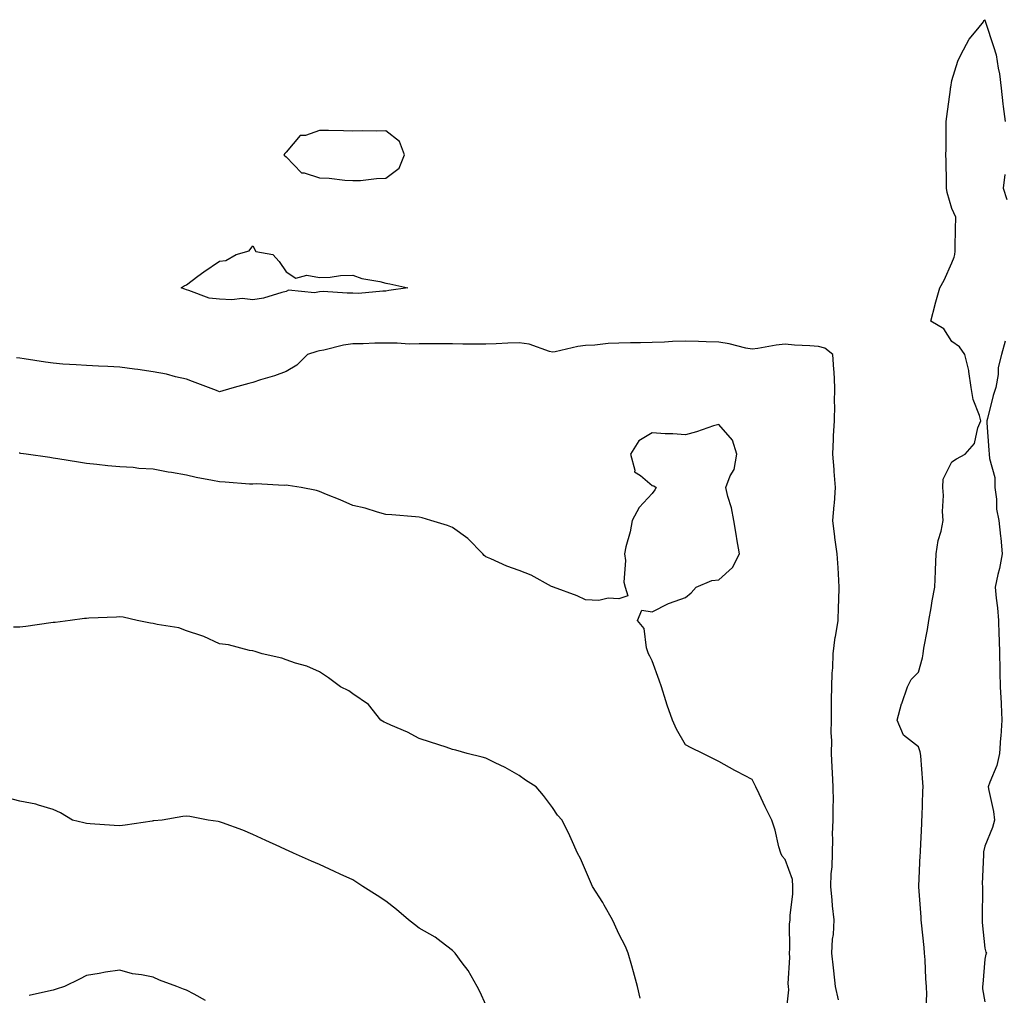
# Model space of a CAD drawing. Units: inches. Extents: x 931523 to 934163, y 7289978 to 7292618.
# Drawn here: x 931858 to 932154, y 7291129 to 7291423 of the extents above; entities that cross this region are included whole.
import ezdxf

# ---------------------------------------------------------------- set-up
doc = ezdxf.new("R2010")
doc.units = ezdxf.units.IN
doc.header["$MEASUREMENT"] = 0
doc.layers.add('Contour_93157289', color=7, linetype='Continuous', true_color=0x50ee72)

msp = doc.modelspace()

# ---------------------------------------------------------------- linework, layer by layer
at = {"layer": 'Contour_93157289'}
for points in [[(932130.25, 7291124.13, 3229), (932130.54, 7291129.43, 3229), (932130.51, 7291131.92, 3229), (932130.32, 7291134.19, 3229), (932130.05, 7291139.92, 3229), (932129.89, 7291141.92, 3229), (932129.76, 7291143.64, 3229), (932128.94, 7291151.03, 3229), (932128.87, 7291151.92, 3229), (932128.84, 7291152.71, 3229), (932128.16, 7291161.8, 3229), (932128.16, 7291161.92, 3229), (932128.17, 7291162.05, 3229), (932128.6, 7291171.36, 3229), (932128.67, 7291171.92, 3229), (932128.67, 7291172.55, 3229), (932129.07, 7291180.9, 3229), (932129.08, 7291181.92, 3229), (932129.15, 7291183.02, 3229), (932129.35, 7291190.62, 3229), (932129.45, 7291191.92, 3229), (932129.34, 7291193.21, 3229), (932128.75, 7291201.22, 3229), (932128.7, 7291201.92, 3229), (932128.6, 7291202.47, 3229), (932128.05, 7291203.92, 3229), (932123.56, 7291207.43, 3229), (932121.65, 7291211.92, 3229), (932123.01, 7291216.88, 3229), (932123.03, 7291216.95, 3229), (932124.73, 7291221.92, 3229), (932125.83, 7291224.14, 3229), (932128.05, 7291226.35, 3229), (932129.28, 7291230.7, 3229), (932129.45, 7291231.92, 3229), (932129.7, 7291233.57, 3229), (932130.79, 7291239.18, 3229), (932131.16, 7291241.92, 3229), (932131.87, 7291245.74, 3229), (932132.16, 7291247.81, 3229), (932133.02, 7291251.92, 3229), (932133.23, 7291256.74, 3229), (932133.21, 7291257.08, 3229), (932133.38, 7291261.92, 3229), (932134.03, 7291265.94, 3229), (932134.87, 7291268.74, 3229), (932135.52, 7291271.92, 3229), (932135.32, 7291274.65, 3229), (932135.59, 7291279.46, 3229), (932135.34, 7291281.92, 3229), (932135.53, 7291284.44, 3229), (932138.05, 7291289.6, 3229), (932139.52, 7291290.46, 3229), (932142.12, 7291291.92, 3229), (932144.9, 7291295.07, 3229), (932145.92, 7291299.79, 3229), (932146.82, 7291301.92, 3229), (932146.43, 7291303.54, 3229), (932144.47, 7291308.35, 3229), (932143.93, 7291311.92, 3229), (932143.18, 7291316.79, 3229), (932143.18, 7291317.05, 3229), (932142.04, 7291321.92, 3229), (932140.35, 7291324.21, 3229), (932138.05, 7291325.77, 3229), (932135.7, 7291329.58, 3229), (932131.79, 7291331.92, 3229), (932133.09, 7291336.87, 3229), (932133.13, 7291337, 3229), (932134.48, 7291341.92, 3229), (932135.75, 7291344.21, 3229), (932138.05, 7291349.47, 3229), (932138.79, 7291351.18, 3229), (932139.03, 7291351.92, 3229), (932139.09, 7291352.96, 3229), (932139.2, 7291360.78, 3229), (932139.29, 7291361.92, 3229), (932139.25, 7291363.12, 3229), (932138.05, 7291365.76, 3229), (932136.72, 7291370.59, 3229), (932136.53, 7291371.92, 3229), (932136.49, 7291373.47, 3229), (932136.36, 7291380.23, 3229), (932136.32, 7291381.92, 3229), (932136.37, 7291383.61, 3229), (932136.34, 7291390.21, 3229), (932136.38, 7291391.92, 3229), (932136.55, 7291393.41, 3229), (932137.69, 7291401.56, 3229), (932137.73, 7291401.92, 3229), (932137.78, 7291402.19, 3229), (932138.05, 7291404.25, 3229), (932139.93, 7291410.04, 3229), (932140.82, 7291411.92, 3229), (932143.27, 7291416.71, 3229), (932145.86, 7291419.73, 3229), (932147.64, 7291421.92, 3229), (932147.72, 7291422.24, 3229), (932148.05, 7291422.53, 3229), (932148.15, 7291422.02, 3229), (932148.17, 7291421.92, 3229), (932148.23, 7291421.74, 3229), (932150.6, 7291414.47, 3229), (932151.38, 7291411.92, 3229), (932151.98, 7291407.99, 3229), (932152.39, 7291406.26, 3229), (932152.93, 7291401.92, 3229), (932153.39, 7291397.26, 3229), (932153.56, 7291396.4, 3229), (932154.09, 7291391.92, 3229)], [(932153.98, 7291375.99, 3229), (932153.48, 7291371.92, 3229), (932154.62, 7291368.49, 3229)], [(932104, 7291127.87, 3230), (932103.18, 7291131.92, 3230), (932102.66, 7291136.54, 3230), (932102.53, 7291137.44, 3230), (932102.01, 7291141.92, 3230), (932102.26, 7291146.14, 3230), (932102.49, 7291147.48, 3230), (932102.71, 7291151.92, 3230), (932102.27, 7291156.14, 3230), (932102.13, 7291157.84, 3230), (932101.72, 7291161.92, 3230), (932101.86, 7291165.73, 3230), (932102.09, 7291167.88, 3230), (932102.22, 7291171.92, 3230), (932102.37, 7291176.24, 3230), (932102.26, 7291177.71, 3230), (932102.43, 7291181.92, 3230), (932102.4, 7291186.27, 3230), (932102.49, 7291187.49, 3230), (932102.45, 7291191.92, 3230), (932102.21, 7291196.08, 3230), (932102.17, 7291197.8, 3230), (932101.95, 7291201.92, 3230), (932101.98, 7291205.85, 3230), (932101.87, 7291208.1, 3230), (932101.9, 7291211.92, 3230), (932101.96, 7291215.83, 3230), (932101.96, 7291218.01, 3230), (932102.01, 7291221.92, 3230), (932102.17, 7291226.04, 3230), (932102.32, 7291227.64, 3230), (932102.46, 7291231.92, 3230), (932103.07, 7291236.9, 3230), (932103.09, 7291236.96, 3230), (932103.93, 7291241.92, 3230), (932104.03, 7291245.94, 3230), (932104.17, 7291248.03, 3230), (932104.27, 7291251.92, 3230), (932104.03, 7291255.94, 3230), (932103.91, 7291257.78, 3230), (932103.67, 7291261.92, 3230), (932102.94, 7291266.81, 3230), (932102.93, 7291267.04, 3230), (932102.35, 7291271.92, 3230), (932102.72, 7291276.59, 3230), (932102.8, 7291277.17, 3230), (932103.13, 7291281.92, 3230), (932102.78, 7291286.65, 3230), (932102.71, 7291287.26, 3230), (932102.33, 7291291.92, 3230), (932102.56, 7291296.43, 3230), (932102.56, 7291297.42, 3230), (932102.82, 7291301.92, 3230), (932102.9, 7291306.77, 3230), (932102.88, 7291307.1, 3230), (932102.98, 7291311.92, 3230), (932102.75, 7291316.62, 3230), (932102.61, 7291317.36, 3230), (932102.33, 7291321.92, 3230), (932099.89, 7291323.76, 3230), (932098.05, 7291324.25, 3230), (932095.46, 7291324.52, 3230), (932090.78, 7291324.65, 3230), (932088.05, 7291324.97, 3230), (932085.32, 7291324.64, 3230), (932079.83, 7291323.7, 3230), (932078.05, 7291323.46, 3230), (932076.16, 7291323.81, 3230), (932071.22, 7291325.09, 3230), (932068.05, 7291325.57, 3230), (932064.28, 7291325.7, 3230), (932061.94, 7291325.81, 3230), (932058.05, 7291325.93, 3230), (932054.17, 7291325.81, 3230), (932051.75, 7291325.62, 3230), (932048.05, 7291325.48, 3230), (932044.58, 7291325.39, 3230), (932041.51, 7291325.38, 3230), (932038.05, 7291325.29, 3230), (932034.82, 7291325.15, 3230), (932030.84, 7291324.7, 3230), (932028.05, 7291324.58, 3230), (932025.69, 7291324.28, 3230), (932018.85, 7291322.72, 3230), (932018.05, 7291322.6, 3230), (932017.18, 7291322.79, 3230), (932011.06, 7291324.93, 3230), (932008.05, 7291325.4, 3230), (932004.67, 7291325.3, 3230), (932001.16, 7291325.03, 3230), (931998.05, 7291324.93, 3230), (931994.98, 7291324.99, 3230), (931991.11, 7291324.99, 3230), (931988.05, 7291325.05, 3230), (931984.92, 7291325.05, 3230), (931981.16, 7291325.03, 3230), (931978.05, 7291325.04, 3230), (931974.98, 7291324.99, 3230), (931971.43, 7291325.3, 3230), (931968.05, 7291325.26, 3230), (931964.67, 7291325.3, 3230), (931961.2, 7291325.06, 3230), (931958.05, 7291325.1, 3230), (931955.27, 7291324.7, 3230), (931949.32, 7291323.19, 3230), (931948.05, 7291322.96, 3230), (931947.22, 7291322.75, 3230), (931944.5, 7291321.92, 3230), (931941.26, 7291318.71, 3230), (931938.05, 7291316.78, 3230), (931934.5, 7291315.47, 3230), (931930.34, 7291314.21, 3230), (931928.05, 7291313.44, 3230), (931926.84, 7291313.13, 3230), (931922.47, 7291311.92, 3230), (931919.03, 7291310.94, 3230), (931918.05, 7291310.68, 3230), (931917.16, 7291311.02, 3230), (931914.74, 7291311.92, 3230), (931909.88, 7291313.75, 3230), (931908.05, 7291314.43, 3230), (931904.83, 7291315.14, 3230), (931902.11, 7291315.98, 3230), (931898.05, 7291316.69, 3230), (931893.5, 7291317.37, 3230), (931892.5, 7291317.47, 3230), (931888.05, 7291318.09, 3230), (931884.42, 7291318.3, 3230), (931881.62, 7291318.35, 3230), (931878.05, 7291318.52, 3230), (931874.93, 7291318.8, 3230), (931870.96, 7291319.01, 3230), (931868.05, 7291319.24, 3230), (931865.68, 7291319.56, 3230), (931859.36, 7291320.6, 3230), (931858.05, 7291320.79, 3230), (931857.05, 7291320.91, 3230)], [(932154.14, 7291325.83, 3229), (932153.06, 7291321.92, 3229), (932151.98, 7291317.99, 3229), (932152.01, 7291315.88, 3229), (932151.32, 7291311.92, 3229), (932150.47, 7291309.5, 3229), (932148.81, 7291302.68, 3229), (932148.58, 7291301.92, 3229), (932148.64, 7291301.32, 3229), (932149.22, 7291293.09, 3229), (932149.35, 7291291.92, 3229), (932149.38, 7291290.59, 3229), (932151.01, 7291284.88, 3229), (932151.05, 7291281.92, 3229), (932151.56, 7291278.41, 3229), (932151.55, 7291275.42, 3229), (932152.26, 7291271.92, 3229), (932152.7, 7291267.27, 3229), (932152.81, 7291266.68, 3229), (932153.18, 7291261.92, 3229), (932152.46, 7291257.51, 3229), (932151.9, 7291255.78, 3229), (932151.08, 7291251.92, 3229), (932151.38, 7291248.59, 3229), (932151.84, 7291245.71, 3229), (932152.13, 7291241.92, 3229), (932152.24, 7291237.73, 3229), (932152.28, 7291236.15, 3229), (932152.39, 7291231.92, 3229), (932152.52, 7291227.45, 3229), (932152.51, 7291226.38, 3229), (932152.65, 7291221.92, 3229), (932152.9, 7291217.07, 3229), (932152.92, 7291216.78, 3229), (932153.16, 7291211.92, 3229), (932152.82, 7291207.15, 3229), (932152.76, 7291206.63, 3229), (932152.39, 7291201.92, 3229), (932151.63, 7291198.34, 3229), (932149.48, 7291193.35, 3229), (932149.04, 7291191.92, 3229), (932149.2, 7291190.77, 3229), (932150.61, 7291184.48, 3229), (932150.9, 7291181.92, 3229), (932150.28, 7291179.69, 3229), (932148.05, 7291174.1, 3229), (932147.62, 7291172.35, 3229), (932147.57, 7291171.92, 3229), (932147.6, 7291171.47, 3229), (932147.21, 7291162.76, 3229), (932147.26, 7291161.92, 3229), (932147.26, 7291161.13, 3229), (932147.23, 7291152.74, 3229), (932147.23, 7291151.92, 3229), (932147.25, 7291151.12, 3229), (932148.05, 7291143.37, 3229), (932148.35, 7291142.21, 3229), (932148.51, 7291141.92, 3229), (932148.34, 7291141.63, 3229), (932148.05, 7291140.1, 3229), (932147.37, 7291132.6, 3229), (932147.28, 7291131.92, 3229), (932147.31, 7291131.18, 3229), (932148.05, 7291127.22, 3229)], [(932088.07, 7291121.94, 3231), (932089.09, 7291130.88, 3231), (932088.97, 7291131.92, 3231), (932088.91, 7291132.78, 3231), (932089.39, 7291140.58, 3231), (932089.32, 7291141.92, 3231), (932089.45, 7291143.32, 3231), (932089.34, 7291150.63, 3231), (932089.5, 7291151.92, 3231), (932089.49, 7291153.37, 3231), (932090.28, 7291159.68, 3231), (932090.28, 7291161.92, 3231), (932090.16, 7291164.03, 3231), (932088.05, 7291170.07, 3231), (932087.14, 7291171.01, 3231), (932086.67, 7291171.92, 3231), (932086.12, 7291173.85, 3231), (932085.02, 7291178.89, 3231), (932083.96, 7291181.92, 3231), (932081.97, 7291185.84, 3231), (932080.15, 7291189.82, 3231), (932079.15, 7291191.92, 3231), (932078.84, 7291192.7, 3231), (932078.05, 7291194.15, 3231), (932073.46, 7291196.51, 3231), (932072.91, 7291196.78, 3231), (932068.05, 7291199.55, 3231), (932066.48, 7291200.35, 3231), (932063.31, 7291201.92, 3231), (932059.78, 7291203.65, 3231), (932058.05, 7291204.5, 3231), (932055.33, 7291209.2, 3231), (932054.19, 7291211.92, 3231), (932052.54, 7291216.41, 3231), (932052.18, 7291217.79, 3231), (932050.87, 7291221.92, 3231), (932050.13, 7291224, 3231), (932048.05, 7291229.76, 3231), (932047.31, 7291231.18, 3231), (932046.95, 7291231.92, 3231), (932046.31, 7291233.66, 3231), (932045.65, 7291239.52, 3231), (932043.63, 7291241.92, 3231), (932044.93, 7291245.04, 3231), (932048.05, 7291244.53, 3231), (932052.92, 7291247.06, 3231), (932053.26, 7291247.13, 3231), (932058.05, 7291248.8, 3231), (932059.71, 7291250.26, 3231), (932061.23, 7291251.92, 3231), (932066, 7291253.97, 3231), (932068.05, 7291254.16, 3231), (932072.14, 7291257.83, 3231), (932074.29, 7291261.92, 3231), (932073.52, 7291266.45, 3231), (932073.38, 7291267.25, 3231), (932072.6, 7291271.92, 3231), (932071.92, 7291275.8, 3231), (932070.78, 7291279.19, 3231), (932070.15, 7291281.92, 3231), (932071.48, 7291285.35, 3231), (932072.65, 7291287.32, 3231), (932073.53, 7291291.92, 3231), (932072.22, 7291296.09, 3231), (932068.05, 7291300.84, 3231), (932066.51, 7291300.38, 3231), (932061.35, 7291298.63, 3231), (932058.05, 7291297.75, 3231), (932054.2, 7291298.06, 3231), (932051.94, 7291298.03, 3231), (932048.05, 7291298.3, 3231), (932044.08, 7291295.89, 3231), (932041.53, 7291291.92, 3231), (932042.83, 7291287.14, 3231), (932042.68, 7291286.55, 3231), (932044.51, 7291285.46, 3231), (932048.05, 7291282.48, 3231), (932048.54, 7291282.41, 3231), (932049.2, 7291281.92, 3231), (932048.79, 7291281.18, 3231), (932048.05, 7291280.06, 3231), (932044.11, 7291275.87, 3231), (932041.98, 7291271.92, 3231), (932041.42, 7291268.55, 3231), (932040.15, 7291264.02, 3231), (932039.72, 7291261.92, 3231), (932040.03, 7291259.94, 3231), (932039.55, 7291253.42, 3231), (932039.97, 7291251.92, 3231), (932040.69, 7291249.28, 3231), (932038.05, 7291248.43, 3231), (932034.78, 7291248.66, 3231), (932032.02, 7291247.96, 3231), (932028.05, 7291248.07, 3231), (932025.49, 7291249.35, 3231), (932018.35, 7291251.92, 3231), (932018.14, 7291252.01, 3231), (932018.05, 7291252.04, 3231), (932017.83, 7291252.14, 3231), (932011.66, 7291255.53, 3231), (932008.05, 7291256.93, 3231), (932004.34, 7291258.21, 3231), (931999.56, 7291260.41, 3231), (931998.05, 7291261.03, 3231), (931997.58, 7291261.45, 3231), (931997.15, 7291261.92, 3231), (931992.65, 7291266.52, 3231), (931988.05, 7291269.9, 3231), (931986.58, 7291270.45, 3231), (931981.53, 7291271.92, 3231), (931978.9, 7291272.78, 3231), (931978.05, 7291273.01, 3231), (931976.88, 7291273.08, 3231), (931969.84, 7291273.71, 3231), (931968.05, 7291273.81, 3231), (931965.47, 7291274.5, 3231), (931961.76, 7291275.63, 3231), (931958.05, 7291276.5, 3231), (931954.27, 7291278.14, 3231), (931950.18, 7291279.79, 3231), (931948.05, 7291280.68, 3231), (931947.14, 7291281, 3231), (931942.54, 7291281.92, 3231), (931938.65, 7291282.52, 3231), (931938.05, 7291282.55, 3231), (931937.44, 7291282.53, 3231), (931929.08, 7291282.95, 3231), (931928.05, 7291282.91, 3231), (931927.03, 7291282.94, 3231), (931919.68, 7291283.54, 3231), (931918.05, 7291283.58, 3231), (931915.95, 7291284.02, 3231), (931911.05, 7291284.93, 3231), (931908.05, 7291285.6, 3231), (931903.59, 7291286.38, 3231), (931902.61, 7291286.48, 3231), (931898.05, 7291287.43, 3231), (931893.75, 7291287.61, 3231), (931892.11, 7291287.86, 3231), (931888.05, 7291288.07, 3231), (931884.49, 7291288.36, 3231), (931881.18, 7291288.79, 3231), (931878.05, 7291289.06, 3231), (931875.67, 7291289.54, 3231), (931869.48, 7291290.48, 3231), (931868.05, 7291290.75, 3231), (931867.05, 7291290.92, 3231), (931859.92, 7291291.92, 3231), (931858.27, 7291292.14, 3231), (931858.05, 7291292.17, 3231), (931857.79, 7291292.18, 3231)], [(932044.46, 7291128.33, 3232), (932043.66, 7291131.92, 3232), (932042.44, 7291136.31, 3232), (932041.92, 7291138.05, 3232), (932040.8, 7291141.92, 3232), (932040, 7291143.87, 3232), (932038.05, 7291147.73, 3232), (932036.74, 7291150.61, 3232), (932036.07, 7291151.92, 3232), (932033.64, 7291156.33, 3232), (932033.24, 7291157.12, 3232), (932030.06, 7291161.92, 3232), (932029.47, 7291163.34, 3232), (932028.05, 7291166.89, 3232), (932026.52, 7291170.39, 3232), (932025.6, 7291171.92, 3232), (932023.66, 7291176.31, 3232), (932023.3, 7291177.17, 3232), (932020.97, 7291181.92, 3232), (932019.56, 7291183.43, 3232), (932018.05, 7291185.7, 3232), (932015.4, 7291189.27, 3232), (932013.18, 7291191.92, 3232), (932010, 7291193.87, 3232), (932008.05, 7291195.26, 3232), (932003.84, 7291197.71, 3232), (932000.89, 7291199.08, 3232), (931998.05, 7291200.5, 3232), (931996.92, 7291200.79, 3232), (931992.45, 7291201.92, 3232), (931989.02, 7291202.89, 3232), (931988.05, 7291203.17, 3232), (931986.18, 7291203.79, 3232), (931981.42, 7291205.29, 3232), (931978.05, 7291206.46, 3232), (931974.47, 7291208.35, 3232), (931969.51, 7291210.46, 3232), (931968.05, 7291211.13, 3232), (931967.53, 7291211.39, 3232), (931966.47, 7291211.92, 3232), (931962.8, 7291216.68, 3232), (931958.05, 7291219.86, 3232), (931956.85, 7291220.72, 3232), (931954.38, 7291221.92, 3232), (931950.82, 7291224.69, 3232), (931948.05, 7291226.48, 3232), (931944.31, 7291228.19, 3232), (931940.87, 7291229.11, 3232), (931938.05, 7291230.08, 3232), (931936.73, 7291230.6, 3232), (931930.79, 7291231.92, 3232), (931928.69, 7291232.56, 3232), (931928.05, 7291232.74, 3232), (931927.06, 7291232.91, 3232), (931920.68, 7291234.55, 3232), (931918.05, 7291234.91, 3232), (931913.27, 7291237.14, 3232), (931912.69, 7291237.28, 3232), (931908.05, 7291238.84, 3232), (931905.79, 7291239.66, 3232), (931899.29, 7291240.69, 3232), (931898.05, 7291241.01, 3232), (931897.25, 7291241.13, 3232), (931893.28, 7291241.92, 3232), (931889.02, 7291242.89, 3232), (931888.05, 7291242.98, 3232), (931887.05, 7291242.92, 3232), (931878.72, 7291242.58, 3232), (931878.05, 7291242.55, 3232), (931877.49, 7291242.48, 3232), (931873.09, 7291241.92, 3232), (931868.63, 7291241.34, 3232), (931868.05, 7291241.28, 3232), (931867.32, 7291241.19, 3232), (931859.82, 7291240.15, 3232), (931858.05, 7291239.95, 3232), (931856.08, 7291239.95, 3232)], [(931998.05, 7291126.41, 3233), (931996.31, 7291130.18, 3233), (931995.48, 7291131.92, 3233), (931992.78, 7291136.65, 3233), (931990.97, 7291138.99, 3233), (931988.82, 7291141.92, 3233), (931988.46, 7291142.34, 3233), (931988.05, 7291142.7, 3233), (931984.67, 7291145.3, 3233), (931982.87, 7291146.74, 3233), (931978.05, 7291149.46, 3233), (931976.66, 7291150.53, 3233), (931974.8, 7291151.92, 3233), (931971.17, 7291155.05, 3233), (931968.05, 7291157.56, 3233), (931965.39, 7291159.26, 3233), (931961.12, 7291161.92, 3233), (931959.3, 7291163.17, 3233), (931958.05, 7291163.93, 3233), (931954.3, 7291165.66, 3233), (931952.58, 7291166.45, 3233), (931948.05, 7291168.58, 3233), (931945.71, 7291169.59, 3233), (931940.26, 7291171.92, 3233), (931938.76, 7291172.63, 3233), (931938.05, 7291172.96, 3233), (931936.13, 7291173.83, 3233), (931931.92, 7291175.79, 3233), (931928.05, 7291177.53, 3233), (931924.98, 7291178.85, 3233), (931918.93, 7291181.04, 3233), (931918.05, 7291181.38, 3233), (931917.63, 7291181.49, 3233), (931914.66, 7291181.92, 3233), (931909.11, 7291182.98, 3233), (931908.05, 7291183.1, 3233), (931907.02, 7291182.96, 3233), (931900.76, 7291181.92, 3233), (931898.32, 7291181.66, 3233), (931898.05, 7291181.65, 3233), (931897.74, 7291181.61, 3233), (931889.62, 7291180.35, 3233), (931888.05, 7291180.16, 3233), (931886.41, 7291180.28, 3233), (931879.19, 7291180.78, 3233), (931878.05, 7291180.86, 3233), (931877.25, 7291181.12, 3233), (931873.85, 7291181.92, 3233), (931870.24, 7291184.11, 3233), (931868.05, 7291185.05, 3233), (931863.62, 7291186.34, 3233), (931862.83, 7291186.7, 3233), (931858.05, 7291187.62, 3233), (931854.61, 7291188.48, 3233)], [(931913.84, 7291127.7, 3234), (931910.43, 7291129.55, 3234), (931908.05, 7291130.81, 3234), (931907.23, 7291131.1, 3234), (931905.15, 7291131.92, 3234), (931899.94, 7291133.81, 3234), (931898.05, 7291134.67, 3234), (931894.56, 7291135.41, 3234), (931891.86, 7291135.73, 3234), (931888.05, 7291136.74, 3234), (931883.75, 7291136.23, 3234), (931881.9, 7291135.77, 3234), (931878.05, 7291135.19, 3234), (931875.93, 7291134.04, 3234), (931871.42, 7291131.92, 3234), (931868.93, 7291131.03, 3234), (931868.05, 7291130.76, 3234), (931866.65, 7291130.52, 3234), (931860.8, 7291129.17, 3234)]]:
    msp.add_polyline3d(points, dxfattribs=at)
for points in [[(931968.05, 7291374.84, 3230), (931972.04, 7291377.93, 3230), (931973.58, 7291381.92, 3230), (931972.06, 7291385.93, 3230), (931968.05, 7291389.07, 3230), (931965.17, 7291389.05, 3230), (931960.89, 7291389.09, 3230), (931958.05, 7291389.06, 3230), (931955.27, 7291389.14, 3230), (931950.79, 7291389.18, 3230), (931948.05, 7291389.25, 3230), (931943.88, 7291387.75, 3230), (931942.24, 7291387.72, 3230), (931938.05, 7291382.68, 3230), (931937.66, 7291382.31, 3230), (931937.31, 7291381.92, 3230), (931937.68, 7291381.55, 3230), (931938.05, 7291381.25, 3230), (931942.62, 7291376.49, 3230), (931943.47, 7291376.5, 3230), (931948.05, 7291374.97, 3230), (931950.98, 7291374.86, 3230), (931955.73, 7291374.24, 3230), (931958.05, 7291374.14, 3230), (931960.36, 7291374.23, 3230), (931965.23, 7291374.74, 3230)], [(931968.05, 7291340.87, 3229), (931967.08, 7291340.95, 3229), (931959.75, 7291340.22, 3229), (931958.05, 7291340.32, 3229), (931956.4, 7291340.28, 3229), (931949.2, 7291340.78, 3229), (931948.05, 7291340.74, 3229), (931946.56, 7291340.43, 3229), (931938.79, 7291341.18, 3229), (931938.05, 7291340.84, 3229), (931936.7, 7291340.56, 3229), (931931.21, 7291338.76, 3229), (931928.05, 7291338.32, 3229), (931924.8, 7291338.68, 3229), (931921.69, 7291338.29, 3229), (931918.05, 7291338.54, 3229), (931914.93, 7291338.8, 3229), (931908.81, 7291341.16, 3229), (931908.05, 7291341.28, 3229), (931907.64, 7291341.51, 3229), (931906.45, 7291341.92, 3229), (931907.4, 7291342.56, 3229), (931908.05, 7291342.85, 3229), (931911.52, 7291345.39, 3229), (931913.28, 7291346.7, 3229), (931918.05, 7291349.98, 3229), (931919.87, 7291350.1, 3229), (931923.03, 7291351.92, 3229), (931926.95, 7291353.02, 3229), (931928.05, 7291354.57, 3229), (931928.94, 7291352.81, 3229), (931934.05, 7291351.92, 3229), (931935.98, 7291349.86, 3229), (931938.05, 7291346.72, 3229), (931940.91, 7291344.78, 3229), (931944.22, 7291345.75, 3229), (931948.05, 7291345.05, 3229), (931951.24, 7291345.1, 3229), (931954.33, 7291345.64, 3229), (931958.05, 7291345.69, 3229), (931960.83, 7291344.69, 3229), (931966.2, 7291343.77, 3229), (931968.05, 7291343.27, 3229), (931969.24, 7291343.1, 3229), (931974.59, 7291341.92, 3229), (931968.89, 7291341.08, 3229)]]:
    msp.add_polyline3d(points, close=True, dxfattribs=at)

doc.saveas('drawing.dxf')
